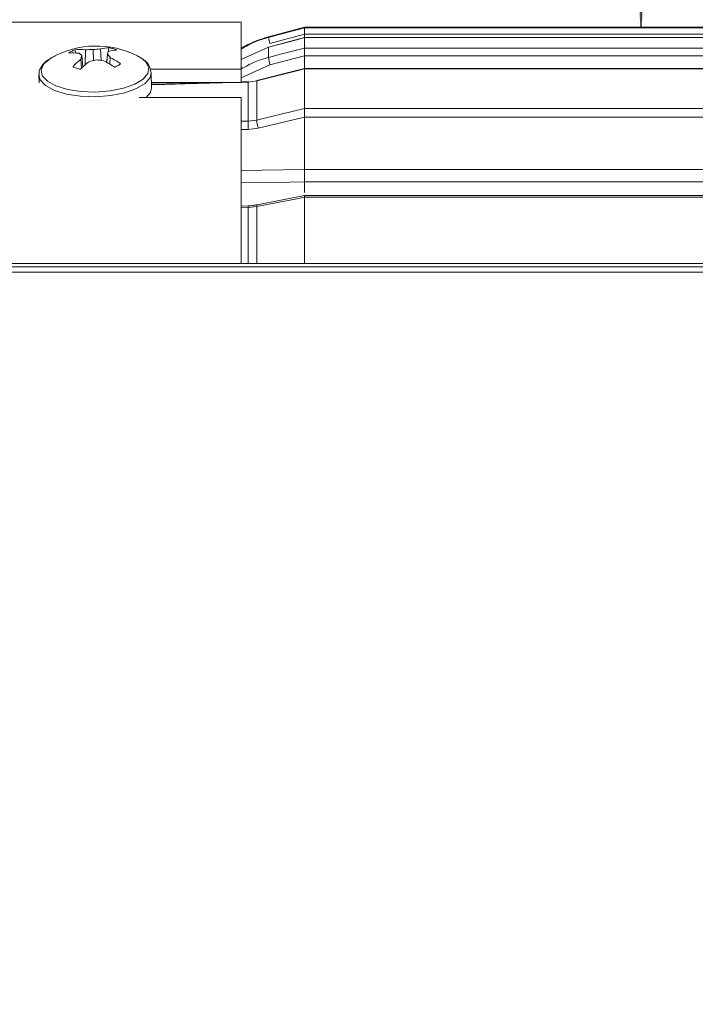
# Model space of a CAD drawing. Units: millimetres. Extents: x 5 to 550, y 5 to 426.
# Drawn here: x 212 to 245, y 233 to 281 of the extents above; entities that cross this region are included whole.
import ezdxf

# ---------------------------------------------------------------- set-up
doc = ezdxf.new("R2010")
doc.units = ezdxf.units.MM
doc.layers.add('OBJECT', color=7, linetype='Continuous')
doc.styles.add('SLDTEXTSTYLE4', font='MONOSB_1.TTF')
doc.dimstyles.new('SLDDIMSTYLE3', dxfattribs={"dimtxt": 2.680284, "dimasz": 3.9624, "dimexe": 0, "dimexo": 0.0625, "dimgap": 0.670071, "dimtad": 0, "dimtih": 1, "dimtoh": 1, "dimdec": 1, "dimlfac": 1.5, "dimrnd": 1e-09, "dimzin": 12, "dimdsep": 46, "dimtxsty": 'SLDTEXTSTYLE4', "dimsah": 1, "dimcen": 0.09, "dimadec": 0, "dimazin": 3, "dimtfac": 1, "dimtdec": 1, "dimtmove": 0, "dimatfit": 0, "dimfxl": 0, "dimfrac": 2, "dimtolj": 1, "dimtzin": 12, "dimarcsym": 0})
doc.dimstyles.new('SLDDIMSTYLE7', dxfattribs={"dimtxt": 2.680284, "dimasz": 3.9624, "dimexe": 0, "dimexo": 0.0625, "dimgap": 0.670071, "dimtad": 0, "dimtih": 1, "dimtoh": 1, "dimlfac": 1.5, "dimrnd": 1e-09, "dimzin": 12, "dimdsep": 46, "dimtxsty": 'SLDTEXTSTYLE4', "dimsah": 1, "dimcen": 0.09, "dimadec": 0, "dimazin": 3, "dimtfac": 1, "dimtofl": 0, "dimtmove": 0, "dimatfit": 3, "dimfxl": 0, "dimfrac": 2, "dimtolj": 1, "dimtzin": 12, "dimarcsym": 0})

# ---------------------------------------------------------------- blocks, each defined once
blk = doc.blocks.new('_D_4')
at = {"layer": 'OBJECT'}
for p, q in [((186.436, 267.932), (186.436, 295.664)), ((222.535, 281.721), (222.535, 295.664)), ((186.436, 292.489), (177.546, 292.489)), ((222.535, 292.489), (231.425, 292.489)), ((199.185, 292.172), (199.185, 288.58)), ((199.185, 292.172), (199.715, 292.172)), ((209.785, 292.172), (209.256, 292.172)), ((209.785, 292.172), (209.785, 288.58)), ((199.185, 288.58), (199.715, 288.58)), ((209.785, 288.58), (209.256, 288.58))]:
    blk.add_line(p, q, dxfattribs=at)
for centre, start, end in [((204.991, 292.489), 153.4349, 206.5651), ((203.98, 292.489), 333.4349, 26.5651)]:
    blk.add_arc(centre, 9.45, start, end, dxfattribs=at)
for points in [[(186.436, 292.489), (182.474, 293.15), (182.474, 291.829)], [(222.535, 292.489), (226.497, 291.829), (226.497, 293.15)]]:
    blk.add_solid(points, dxfattribs=at)
at = {"layer": 'OBJECT', "char_height": 2.6458, "attachment_point": 1, "style": 'SLDTEXTSTYLE4'}
for s, insert in [('54.1', (200.244, 295.972)), ('2.13', (200.244, 291.746))]:
    blk.add_mtext(s, dxfattribs=dict(at, insert=insert))
blk = doc.blocks.new('_D_7')
at = {"layer": 'OBJECT'}
for p, q in [((241.963, 280.186), (241.963, 289.076)), ((241.963, 202.56), (241.963, 212.836)), ((238.788, 202.56), (241.963, 202.56)), ((215.467, 202.243), (215.467, 198.651)), ((215.467, 202.243), (215.996, 202.243)), ((226.067, 202.243), (225.538, 202.243)), ((226.067, 202.243), (226.067, 198.651)), ((215.467, 198.651), (215.996, 198.651)), ((226.067, 198.651), (225.538, 198.651))]:
    blk.add_line(p, q, dxfattribs=at)
for points in [[(241.963, 280.186), (242.623, 284.149), (241.303, 284.149)], [(241.963, 212.836), (241.303, 208.874), (242.623, 208.874)]]:
    blk.add_solid(points, dxfattribs=at)
at = {"layer": 'OBJECT', "char_height": 2.6458, "attachment_point": 1, "style": 'SLDTEXTSTYLE4'}
for s, insert in [('102.1', (215.464, 206.042)), (' MAX', (227.126, 206.042)), ('4.02', (216.526, 201.816))]:
    blk.add_mtext(s, dxfattribs=dict(at, insert=insert))
blk = doc.blocks.new('_D_10')
at = {"layer": 'OBJECT'}
for p, q in [((186.436, 267.932), (186.436, 317.626)), ((329.113, 260.185), (329.113, 317.626)), ((186.436, 314.451), (243.995, 314.451)), ((329.113, 314.451), (271.555, 314.451)), ((247.172, 314.134), (247.172, 310.541)), ((247.172, 314.134), (247.701, 314.134)), ((268.377, 314.134), (267.848, 314.134)), ((268.377, 314.134), (268.377, 310.541)), ((247.172, 310.541), (247.701, 310.541)), ((268.377, 310.541), (267.848, 310.541))]:
    blk.add_line(p, q, dxfattribs=at)
for points in [[(186.436, 314.451), (190.399, 313.79), (190.399, 315.111)], [(329.113, 314.451), (325.151, 315.111), (325.151, 313.79)]]:
    blk.add_solid(points, dxfattribs=at)
at = {"layer": 'OBJECT', "char_height": 2.6458, "attachment_point": 1, "style": 'SLDTEXTSTYLE4'}
for s, insert in [('216.92', (247.17, 317.933)), ('MAX', (262.016, 317.933)), ('8.540', (248.231, 313.707)), ('MAX', (260.954, 313.707))]:
    blk.add_mtext(s, dxfattribs=dict(at, insert=insert))

msp = doc.modelspace()

# ---------------------------------------------------------------- linework, layer by layer
at = {"color": 7, "linetype": 'Continuous', "lineweight": 15}
for p, q in [((222.53466, 280.45072), (191.98125, 280.45072)), ((222.53466, 280.45072), (222.53466, 278.16663)), ((225.61652, 280.20879), (223.85546, 279.73692)), ((225.61652, 279.86887), (223.93129, 279.41773)), ((225.61652, 280.18659), (225.61652, 280.20879)), ((256.26586, 280.20858), (225.61652, 280.20858)), ((225.61652, 280.18631), (256.26586, 280.18631)), ((225.61652, 280.18631), (225.61652, 279.87738)), ((256.26586, 279.87738), (225.61652, 279.87738)), ((225.61652, 279.87738), (225.61652, 279.72415)), ((225.61536, 279.7096), (223.85658, 279.2448)), ((256.26586, 279.71016), (225.61652, 279.71016)), ((225.61652, 279.71016), (225.61652, 279.7051)), ((225.61652, 279.70501), (225.61652, 279.70519)), ((256.26586, 279.7051), (225.61652, 279.7051)), ((225.61652, 279.19639), (225.61652, 279.70501)), ((214.45012, 279.11035), (214.49461, 278.95853)), ((214.79299, 278.83147), (214.84379, 278.286)), ((214.9636, 279.10947), (214.95009, 278.38166)), ((215.34002, 279.1215), (215.35431, 278.59036)), ((215.69512, 279.15585), (215.73446, 278.59452)), ((216.03155, 278.91), (216.0093, 278.49965)), ((216.10985, 279.21558), (216.07379, 279.01151)), ((223.85546, 279.2396), (222.53466, 278.64862)), ((223.85658, 279.2448), (223.85546, 279.2396)), ((223.85546, 278.73952), (223.85546, 279.2396)), ((225.61652, 279.19576), (256.26586, 279.19576)), ((225.61652, 279.19576), (225.61652, 278.826)), ((214.74023, 278.64957), (214.77639, 278.22214)), ((216.02079, 278.71161), (215.98561, 278.5125)), ((216.17072, 278.74027), (216.15891, 278.41426)), ((225.61652, 278.81817), (223.93129, 278.38096)), ((256.26586, 278.826), (225.61652, 278.826)), ((225.61652, 278.826), (225.61652, 278.22127)), ((212.70428, 277.88803), (212.71155, 277.50788)), ((218.1073, 278.16663), (222.53466, 278.16663)), ((218.1535, 278.03012), (218.15582, 277.99219)), ((218.16978, 277.26167), (218.15582, 277.99219)), ((222.53466, 277.51918), (222.53466, 278.16663)), ((225.61642, 278.20217), (223.29442, 277.62314)), ((256.26586, 278.2034), (225.61652, 278.2034)), ((225.61652, 278.2034), (225.61652, 278.18304)), ((256.26586, 278.18304), (225.61652, 278.18304)), ((225.61652, 276.25626), (225.61652, 278.18252)), ((218.16486, 277.51918), (222.53466, 277.51918)), ((222.87658, 277.56614), (222.53466, 277.55671)), ((223.2887, 277.60208), (222.87999, 277.5459)), ((222.87999, 275.65003), (222.87999, 277.5459)), ((223.2887, 277.60208), (223.2887, 275.6977)), ((222.53466, 276.78915), (217.57583, 276.78915)), ((222.53466, 276.78915), (222.53466, 268.73624)), ((225.61652, 276.25506), (256.26586, 276.25506)), ((225.61652, 276.25506), (225.61652, 275.84587)), ((222.87999, 275.65003), (223.2887, 275.6977)), ((225.61652, 275.83911), (223.36453, 275.29883)), ((256.26586, 275.84587), (225.61652, 275.84587)), ((225.61652, 275.84587), (225.61652, 273.29461)), ((223.36453, 275.29883), (222.87408, 275.24099)), ((225.61652, 273.29461), (256.26586, 273.29461)), ((225.61652, 272.69984), (225.61652, 273.29461)), ((225.61652, 272.69984), (225.61652, 272.18041)), ((256.26586, 272.69095), (225.61652, 272.69095)), ((225.61617, 272.0353), (223.31072, 271.5798)), ((256.26586, 272.03868), (225.61652, 272.03868)), ((225.61652, 272.03868), (225.61652, 271.95573)), ((256.26586, 271.95573), (225.61652, 271.95573)), ((225.61652, 268.77013), (225.61652, 271.9545)), ((222.87421, 271.5298), (222.53466, 271.51806)), ((223.2887, 271.49468), (222.87999, 271.44708)), ((223.31068, 271.57981), (223.30782, 271.57879)), ((262.9068, 268.73624), (202.62413, 268.73624)), ((202.62413, 268.72722), (262.9068, 268.72722)), ((207.36096, 268.56326), (258.16998, 268.56326)), ((258.16998, 268.3093), (207.36096, 268.3093))]:
    msp.add_line(p, q, dxfattribs=at)
at = {"color": 8, "linetype": 'Continuous', "lineweight": 15}
for p, q in [((223.85546, 279.71515), (223.85546, 279.73692)), ((223.93129, 278.38096), (222.53466, 277.75337)), ((222.87999, 277.5459), (222.53466, 277.53635)), ((222.53466, 275.65004), (222.87999, 275.65003)), ((222.53466, 273.25456), (225.61652, 273.30318)), ((222.87999, 271.44708), (222.53466, 271.43507)), ((222.87999, 268.73624), (222.87999, 271.44708)), ((223.2887, 271.49468), (223.2887, 268.73624))]:
    msp.add_line(p, q, dxfattribs=at)
at = {"color": 7, "linetype": 'Continuous', "lineweight": 15, "flags": 128}
for points in [[(223.85546, 279.71515), (224.50971, 279.89029), (225.61652, 280.18659)], [(225.61652, 279.70501), (225.2332, 279.60371), (223.85546, 279.2396)], [(223.85546, 278.73952), (224.50971, 278.90925), (225.61652, 279.19639)], [(217.49686, 278.81475), (217.54767, 278.78805), (217.71034, 278.68761)], [(225.61652, 278.18252), (225.23322, 278.08694), (223.2887, 277.60208)], [(222.87999, 277.5459), (222.87814, 277.5612), (222.87657, 277.56614)], [(223.2887, 277.60208), (223.29046, 277.61767), (223.29442, 277.62318)], [(218.16978, 277.26167), (218.12019, 277.04155), (217.92426, 276.78915)], [(223.2887, 275.6977), (223.94294, 275.85468), (225.61652, 276.25626)], [(225.61652, 271.9545), (225.23322, 271.87878), (223.2887, 271.49468)]]:
    msp.add_lwpolyline(points, dxfattribs=at)
at = {"color": 8, "linetype": 'Continuous', "lineweight": 15, "flags": 128}
for points in [[(217.71034, 278.68761), (217.88483, 278.53737), (218.03967, 278.25628), (218.00071, 277.96561), (217.77082, 277.68693), (217.36706, 277.44091), (216.81938, 277.24579), (216.1684, 277.11604), (215.46239, 277.06129), (214.75371, 277.0856), (214.09494, 277.18716), (213.53491, 277.35845), (213.11518, 277.58675), (212.86686, 277.85514), (212.80838, 278.14371), (212.94407, 278.43106), (213.26387, 278.69588), (213.33135, 278.73516)], [(218.15582, 277.99219), (218.10624, 277.77207), (217.86724, 277.48235), (217.4475, 277.22659), (216.87813, 277.02374), (216.20136, 276.88886), (215.46738, 276.83194), (214.73064, 276.85721), (214.04577, 276.9628), (213.46357, 277.14086), (213.02721, 277.37821), (212.76906, 277.65723), (212.70421, 277.89487)], [(225.61652, 272.69984), (224.87248, 272.68799), (222.53466, 272.65063)]]:
    msp.add_lwpolyline(points, dxfattribs=at)
at = {"color": 7, "linetype": 'Continuous', "lineweight": 15}
for centre, radius, start, end in [((225.38939, 274.0122), 5.92667, 105, 118.794934), ((230.86057, 281.34292), 7.19175, 193.081663, 195.527118), ((215.48893, 274.8586), 4.43653, 63.090101, 119.099127), ((214.36003, 276.27174), 2.69026, 83.707676, 94.356687), ((214.70226, 276.41873), 2.7034, 84.452605, 95.351604), ((213.76371, 277.72865), 1.50852, 46.97547, 53.789155), ((217.88501, 277.8359), 3.24834, 162.15235, 165.493472), ((215.29778, 274.54805), 4.57364, 89.470824, 94.190233), ((215.91333, 275.04773), 4.11392, 93.040465, 98.010631), ((216.15918, 277.40338), 1.81288, 91.5594, 104.831612), ((217.73601, 278.25943), 1.8244, 154.79048, 159.108814), ((214.2817, 277.33329), 2.35541, 36.679672, 42.020677), ((216.56862, 277.33678), 1.76707, 92.806857, 105.870843), ((217.13784, 275.70689), 3.79578, 129.172189, 137.277237), ((217.84774, 275.04784), 4.41706, 127.964533, 135.052799), ((216.46119, 274.02423), 4.69836, 101.997869, 106.452989), ((215.1051, 273.65304), 4.9814, 81.260195, 85.631657), ((213.76179, 274.38192), 4.69108, 56.05523, 63.403467), ((214.25103, 275.05353), 4.1566, 54.314607, 62.494014), ((226.15373, 279.0383), 2.31762, 187.407191, 196.476868), ((229.11749, 275.35536), 6.24446, 177.295303, 181.049484), ((225.25098, 275.86413), 1.96932, 184.847901, 196.681579)]:
    msp.add_arc(centre, radius, start, end, dxfattribs=at)
at = {"color": 8, "linetype": 'Continuous', "lineweight": 15}
for centre, radius, start, end in [((222.12675, 271.43604), 0.75332, 0.839645, 7.149935), ((223.39517, 271.51471), 0.10834, 143.735294, 190.655011)]:
    msp.add_arc(centre, radius, start, end, dxfattribs=at)
msp.add_ellipse((650.23283, 239.86932), major_axis=(1149.38272, -13.07813), ratio=0.02859384, start_param=1.95208604, end_param=1.95240418, dxfattribs=at)
at = {"color": 7, "linetype": 'Continuous', "lineweight": 15}
for points, knots in [([(225.61652, 279.86887), (225.61652, 279.90855), (225.61652, 279.98794), (225.61652, 280.08865), (225.61652, 280.15892), (225.61652, 280.18348), (225.61652, 280.18614), (225.61652, 280.18659)], [0, 0, 0, 0, 0.24283121, 0.48584947, 0.72363059, 0.95327517, 1, 1, 1, 1]), ([(214.45012, 279.11035), (214.41931, 279.09788), (214.3577, 279.07295), (214.25468, 279.02187), (214.19406, 278.98046), (214.15566, 278.95423)], [0, 0, 0, 0, 0.26820124, 0.53640246, 1, 1, 1, 1]), ([(216.48208, 279.10173), (216.45264, 279.1138), (216.39376, 279.13792), (216.27224, 279.17789), (216.17283, 279.20097), (216.10985, 279.21558)], [0, 0, 0, 0, 0.26820124, 0.53640246, 1, 1, 1, 1]), ([(225.61652, 278.81817), (225.61652, 278.85851), (225.61652, 278.93923), (225.61652, 279.05232), (225.61652, 279.14096), (225.61652, 279.18231), (225.61652, 279.19435), (225.61652, 279.19639)], [0, 0, 0, 0, 0.24283121, 0.48584947, 0.72363059, 0.95327517, 1, 1, 1, 1]), ([(213.51193, 278.81924), (213.37393, 278.75052), (213.09112, 278.6097), (212.83703, 278.33897), (212.69469, 278.08157), (212.71866, 277.93491), (212.72475, 277.89766)], [0, 0, 0, 0, 0.30342828, 0.62183116, 0.9039532, 1, 1, 1, 1]), ([(216.38125, 278.27353), (216.41206, 278.286), (216.47367, 278.31093), (216.57669, 278.36201), (216.63731, 278.40342), (216.67571, 278.42965)], [0, 0, 0, 0, 0.268201236, 0.53640246, 1, 1, 1, 1]), ([(218.13964, 278.04613), (218.12231, 278.13865), (218.08421, 278.34199), (217.91742, 278.54675), (217.75942, 278.64309), (217.71494, 278.67021)], [0, 0, 0, 0, 0.37497735, 0.82408295, 1, 1, 1, 1]), ([(214.34929, 278.28214), (214.37873, 278.27008), (214.43762, 278.24595), (214.55913, 278.20598), (214.65855, 278.18291), (214.72153, 278.16829)], [0, 0, 0, 0, 0.26820124, 0.53640246, 1, 1, 1, 1]), ([(225.61652, 278.18252), (225.61652, 278.19511), (225.61652, 278.20805), (225.61652, 278.20191), (225.61652, 278.20175)], [0, 0, 0, 0, 0.97313183, 1, 1, 1, 1]), ([(221.1744, 277.51918), (220.30558, 277.49531), (219.30292, 277.46776), (218.30028, 277.43983), (218.16645, 277.4361)], [0, 0, 0, 0, 0.86652563, 1, 1, 1, 1]), ([(225.61652, 275.83911), (225.61652, 275.87841), (225.61652, 275.95702), (225.61652, 276.07689), (225.61652, 276.186), (225.61652, 276.23234), (225.61652, 276.25626)], [0, 0, 0, 0, 0.24853513, 0.49726182, 0.7406249, 1, 1, 1, 1]), ([(225.61652, 273.30318), (225.61652, 273.24731), (225.61652, 273.13558), (225.61652, 272.96417), (225.61652, 272.80661), (225.61652, 272.7362), (225.61652, 272.69984)], [0, 0, 0, 0, 0.24588992, 0.49178514, 0.73756757, 1, 1, 1, 1]), ([(223.3054, 271.59095), (223.24402, 271.5748), (223.10573, 271.53841), (222.95677, 271.53585), (222.87392, 271.53443)], [0, 0, 0, 0, 0.44382807, 1, 1, 1, 1])]:
    msp.add_open_spline(points, degree=3, knots=knots, dxfattribs=at)
at = {"color": 8, "linetype": 'Continuous', "lineweight": 15}
for points, knots in [([(222.53466, 279.14394), (222.7555, 279.27374), (223.17244, 279.5188), (223.63697, 279.65234), (223.85546, 279.71515)], [0, 0, 0, 0, 0.52966631, 1, 1, 1, 1]), ([(222.53466, 278.18028), (222.7555, 278.30791), (223.17244, 278.54887), (223.63697, 278.67853), (223.85546, 278.73952)], [0, 0, 0, 0, 0.52966631, 1, 1, 1, 1]), ([(221.91449, 277.51918), (221.10821, 277.4969), (219.859, 277.46238), (218.60979, 277.42748), (218.16685, 277.41511)], [0, 0, 0, 0, 0.64542372, 1, 1, 1, 1])]:
    msp.add_open_spline(points, degree=3, knots=knots, dxfattribs=at)

# ---------------------------------------------------------------- dimensions: what is measured, and where the dimension line sits
at = {"layer": 'OBJECT'}
for base, p1, p2, text, dimstyle, picture, middle in [((329.11306, 314.45072), (186.43618, 266.66191), (329.11306, 258.91491), '<> MAX ', 'SLDDIMSTYLE7', '_D_10', (257.77462, 314.45072)), ((186.43618, 292.48929), (222.53466, 280.45072), (186.43618, 266.66191), '(<>)', 'SLDDIMSTYLE3', '_D_4', (204.48542, 292.48929))]:
    dim = msp.add_linear_dim(base=base, p1=p1, p2=p2, text=text, dimstyle=dimstyle, dxfattribs=at)
    dim.commit()
    dim.dimension.update_dxf_attribs({"geometry": picture, "text_midpoint": middle, "dimtype": 160})
dim = msp.add_linear_dim(base=(241.96292, 212.83618), p1=(256.26586, 280.18631), p2=(256.26586, 212.83618), angle=90, text='<> MAX', dimstyle='SLDDIMSTYLE3', dxfattribs=at)
dim.commit()
dim.dimension.update_dxf_attribs({"geometry": '_D_7', "text_midpoint": (241.96292, 202.55985), "dimtype": 160})

doc.saveas('drawing.dxf')
